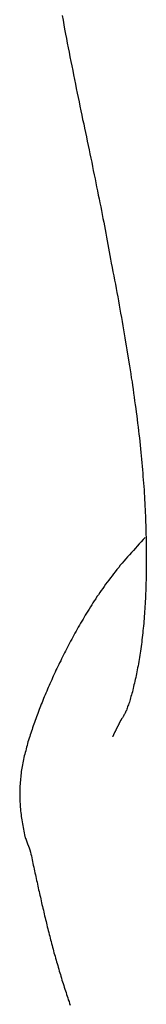
# Model space of a CAD drawing. Extents: x 105 to 1155, y 126 to 1688.
# Drawn here: x 383 to 384, y 422 to 428 of the extents above; entities that cross this region are included whole.
import ezdxf

# ---------------------------------------------------------------- set-up
doc = ezdxf.new("R2010")
doc.units = 0
doc.linetypes.add('YDIVIDE_1', pattern=[15, 10, -1, 1, -1, 1, -1])
doc.layers.add('YKK_13', color=4, linetype='CONTINUOUS', lineweight=30)

msp = doc.modelspace()

# ---------------------------------------------------------------- linework, layer by layer
at = {"layer": 'YKK_13', "linetype": 'YDIVIDE_1'}
for p, q in [((383.2624, 427.6271), (383.2674, 427.6011)), ((383.2674, 427.6011), (383.2714, 427.5751)), ((383.2714, 427.5751), (383.2764, 427.5491)), ((383.2764, 427.5491), (383.2814, 427.5221)), ((383.2814, 427.5221), (383.2864, 427.4971)), ((383.2864, 427.4971), (383.2914, 427.4711)), ((383.2914, 427.4711), (383.2964, 427.4451)), ((383.2964, 427.4451), (383.3014, 427.4191)), ((383.3014, 427.4191), (383.3064, 427.3931)), ((383.3064, 427.3931), (383.3124, 427.3671)), ((383.3124, 427.3671), (383.3174, 427.3421)), ((383.3174, 427.3421), (383.3224, 427.3161)), ((383.3224, 427.3161), (383.3274, 427.2911)), ((383.3274, 427.2911), (383.3324, 427.2651)), ((383.3324, 427.2651), (383.3374, 427.2401)), ((383.3374, 427.2401), (383.3424, 427.2141)), ((383.3424, 427.2141), (383.3474, 427.1891)), ((383.3474, 427.1891), (383.3534, 427.1641)), ((383.3534, 427.1641), (383.3584, 427.1391)), ((383.3584, 427.1391), (383.3634, 427.1141)), ((383.3634, 427.1141), (383.3684, 427.0891)), ((383.3684, 427.0891), (383.3734, 427.0641)), ((383.3734, 427.0641), (383.3784, 427.0391)), ((383.3784, 427.0391), (383.3844, 427.0151)), ((383.3844, 427.0151), (383.3894, 426.9901)), ((383.3894, 426.9901), (383.3944, 426.9661)), ((383.3944, 426.9661), (383.3994, 426.9411)), ((383.3994, 426.9411), (383.4044, 426.9171)), ((383.4044, 426.9171), (383.4094, 426.8931)), ((383.4094, 426.8931), (383.4144, 426.8691)), ((383.4144, 426.8691), (383.4194, 426.8451)), ((383.4194, 426.8451), (383.4244, 426.8211)), ((383.4244, 426.8211), (383.4294, 426.7981)), ((383.4294, 426.7981), (383.4344, 426.7741)), ((383.4344, 426.7741), (383.4384, 426.7511)), ((383.4384, 426.7511), (383.4434, 426.7281)), ((383.4434, 426.7281), (383.4484, 426.7051)), ((383.4484, 426.7051), (383.4534, 426.6821)), ((383.4534, 426.6821), (383.4574, 426.6591)), ((383.4574, 426.6591), (383.4624, 426.6361)), ((383.4624, 426.6361), (383.4664, 426.6131)), ((383.4664, 426.6131), (383.4714, 426.5911)), ((383.4714, 426.5911), (383.4754, 426.5691)), ((383.4754, 426.5691), (383.4804, 426.5471)), ((383.4804, 426.5471), (383.4844, 426.5251)), ((383.4844, 426.5251), (383.4884, 426.5031)), ((383.4884, 426.5031), (383.4934, 426.4811)), ((383.4934, 426.4811), (383.4974, 426.4601)), ((383.4974, 426.4601), (383.5014, 426.4391)), ((383.5014, 426.4391), (383.5054, 426.4181)), ((383.5054, 426.4181), (383.5094, 426.3971)), ((383.5094, 426.3971), (383.5134, 426.3761)), ((383.5134, 426.3761), (383.5174, 426.3551)), ((383.5174, 426.3551), (383.5214, 426.3341)), ((383.5214, 426.3341), (383.5254, 426.3131)), ((383.5254, 426.3131), (383.5284, 426.2931)), ((383.5284, 426.2931), (383.5324, 426.2721)), ((383.5324, 426.2721), (383.5364, 426.2511)), ((383.5364, 426.2511), (383.5404, 426.2281)), ((383.5404, 426.2281), (383.5454, 426.2041)), ((383.5454, 426.2041), (383.5494, 426.1801)), ((383.5494, 426.1801), (383.5544, 426.1561)), ((383.5544, 426.1561), (383.5584, 426.1331)), ((383.5584, 426.1331), (383.5634, 426.1091)), ((383.5634, 426.1091), (383.5674, 426.0851)), ((383.5674, 426.0851), (383.5714, 426.0621)), ((383.5714, 426.0621), (383.5764, 426.0381)), ((383.5764, 426.0381), (383.5804, 426.0151)), ((383.5804, 426.0151), (383.5844, 425.9911)), ((383.5844, 425.9911), (383.5884, 425.9681)), ((383.5884, 425.9681), (383.5924, 425.9451)), ((383.5924, 425.9451), (383.5974, 425.9211)), ((383.5974, 425.9211), (383.6014, 425.8981)), ((383.6014, 425.8981), (383.6054, 425.8751)), ((383.6054, 425.8751), (383.6094, 425.8521)), ((383.6094, 425.8521), (383.6134, 425.8291)), ((383.6134, 425.8291), (383.6174, 425.8061)), ((383.6174, 425.8061), (383.6214, 425.7831)), ((383.6214, 425.7831), (383.6244, 425.7611)), ((383.6244, 425.7611), (383.6284, 425.7381)), ((383.6284, 425.7381), (383.6324, 425.7151)), ((383.6324, 425.7151), (383.6364, 425.6931)), ((383.6364, 425.6931), (383.6394, 425.6701)), ((383.6394, 425.6701), (383.6434, 425.6481)), ((383.6434, 425.6481), (383.6464, 425.6261)), ((383.6464, 425.6261), (383.6504, 425.6031)), ((383.6504, 425.6031), (383.6534, 425.5811)), ((383.6534, 425.5811), (383.6574, 425.5591)), ((383.6574, 425.5591), (383.6604, 425.5371)), ((383.6604, 425.5371), (383.6634, 425.5161)), ((383.6634, 425.5161), (383.6664, 425.4941)), ((383.6664, 425.4941), (383.6694, 425.4721)), ((383.6694, 425.4721), (383.6724, 425.4511)), ((383.6724, 425.4511), (383.6754, 425.4291)), ((383.6754, 425.4291), (383.6784, 425.4081)), ((383.6784, 425.4081), (383.6814, 425.3871)), ((383.6814, 425.3871), (383.6844, 425.3661)), ((383.6844, 425.3661), (383.6864, 425.3451)), ((383.6864, 425.3451), (383.6894, 425.3241)), ((383.6894, 425.3241), (383.6924, 425.3031)), ((383.6924, 425.3031), (383.6944, 425.2821)), ((383.6944, 425.2821), (383.6964, 425.2621)), ((383.6964, 425.2621), (383.6994, 425.2411)), ((383.6994, 425.2411), (383.7014, 425.2211)), ((383.7014, 425.2211), (383.7034, 425.2011)), ((383.7034, 425.2011), (383.7054, 425.1801)), ((383.7054, 425.1801), (383.7074, 425.1601)), ((383.7074, 425.1601), (383.7094, 425.1411)), ((383.7094, 425.1411), (383.7114, 425.1211)), ((383.7114, 425.1211), (383.7134, 425.1011)), ((383.7134, 425.1011), (383.7144, 425.0821)), ((383.7144, 425.0821), (383.7164, 425.0621)), ((383.7164, 425.0621), (383.7184, 425.0431)), ((383.7184, 425.0431), (383.7194, 425.0241)), ((383.7194, 425.0241), (383.7214, 425.0041)), ((383.7214, 425.0041), (383.7224, 424.9851)), ((383.7224, 424.9851), (383.7234, 424.9671)), ((383.7234, 424.9671), (383.7254, 424.9481)), ((383.7254, 424.9481), (383.7264, 424.9291)), ((383.7264, 424.9291), (383.7274, 424.9111)), ((383.7274, 424.9111), (383.7284, 424.8921)), ((383.7284, 424.8921), (383.7294, 424.8741)), ((383.7294, 424.8741), (383.7304, 424.8561)), ((383.7304, 424.8561), (383.7314, 424.8381)), ((383.7314, 424.8381), (383.7324, 424.8201)), ((383.7324, 424.8201), (383.7334, 424.8021)), ((383.7334, 424.8021), (383.7334, 424.7841)), ((383.7334, 424.7841), (383.7344, 424.7661)), ((383.7344, 424.7661), (383.7354, 424.7491)), ((383.7354, 424.7491), (383.7354, 424.7311)), ((383.7354, 424.7311), (383.7364, 424.7141)), ((383.7364, 424.7141), (383.7364, 424.6971)), ((383.7364, 424.6971), (383.7374, 424.6801)), ((383.6984, 424.6431), (383.6874, 424.6311)), ((383.7094, 424.6551), (383.6984, 424.6431)), ((383.7204, 424.6671), (383.7094, 424.6551)), ((383.7324, 424.6791), (383.7204, 424.6671)), ((383.7374, 424.6801), (383.7374, 424.6631)), ((383.7374, 424.6631), (383.7374, 424.6461)), ((383.7374, 424.6461), (383.7374, 424.6291)), ((383.6434, 424.5821), (383.6324, 424.5701)), ((383.6544, 424.5941), (383.6434, 424.5821)), ((383.6654, 424.6061), (383.6544, 424.5941)), ((383.6764, 424.6191), (383.6654, 424.6061)), ((383.6874, 424.6311), (383.6764, 424.6191)), ((383.7374, 424.6291), (383.7384, 424.6131)), ((383.7384, 424.6131), (383.7384, 424.5961)), ((383.7384, 424.5961), (383.7384, 424.5801)), ((383.7384, 424.5801), (383.7384, 424.5641)), ((383.5914, 424.5221), (383.5824, 424.5101)), ((383.6014, 424.5341), (383.5914, 424.5221)), ((383.6114, 424.5461), (383.6014, 424.5341)), ((383.6224, 424.5581), (383.6114, 424.5461)), ((383.6324, 424.5701), (383.6224, 424.5581)), ((383.7384, 424.5641), (383.7384, 424.5481)), ((383.7384, 424.5481), (383.7384, 424.5321)), ((383.7384, 424.5321), (383.7384, 424.5161)), ((383.5534, 424.4741), (383.5444, 424.4621)), ((383.5624, 424.4861), (383.5534, 424.4741)), ((383.5724, 424.4981), (383.5624, 424.4861)), ((383.5824, 424.5101), (383.5724, 424.4981)), ((383.7384, 424.5001), (383.7374, 424.4841)), ((383.7374, 424.4841), (383.7374, 424.4691)), ((383.7374, 424.4691), (383.7374, 424.4531)), ((383.7384, 424.5161), (383.7384, 424.5001)), ((383.5084, 424.4151), (383.5004, 424.4031)), ((383.5174, 424.4271), (383.5084, 424.4151)), ((383.5264, 424.4391), (383.5174, 424.4271)), ((383.5354, 424.4511), (383.5264, 424.4391)), ((383.5444, 424.4621), (383.5354, 424.4511)), ((383.7374, 424.4381), (383.7364, 424.4231)), ((383.7364, 424.4231), (383.7364, 424.4071)), ((383.7374, 424.4531), (383.7374, 424.4381)), ((383.4674, 424.3561), (383.4594, 424.3451)), ((383.4754, 424.3681), (383.4674, 424.3561)), ((383.4834, 424.3801), (383.4754, 424.3681)), ((383.4924, 424.3921), (383.4834, 424.3801)), ((383.5004, 424.4031), (383.4924, 424.3921)), ((383.7344, 424.3631), (383.7334, 424.3481)), ((383.7354, 424.3771), (383.7344, 424.3631)), ((383.7364, 424.4071), (383.7354, 424.3921)), ((383.7354, 424.3921), (383.7354, 424.3771)), ((383.4294, 424.2981), (383.4224, 424.2871)), ((383.4364, 424.3101), (383.4294, 424.2981)), ((383.4444, 424.3221), (383.4364, 424.3101)), ((383.4524, 424.3331), (383.4444, 424.3221)), ((383.4594, 424.3451), (383.4524, 424.3331)), ((383.7314, 424.3041), (383.7304, 424.2901)), ((383.7324, 424.3191), (383.7314, 424.3041)), ((383.7334, 424.3331), (383.7324, 424.3191)), ((383.7334, 424.3481), (383.7334, 424.3331)), ((383.4004, 424.2521), (383.3934, 424.2411)), ((383.4074, 424.2641), (383.4004, 424.2521)), ((383.4144, 424.2751), (383.4074, 424.2641)), ((383.4224, 424.2871), (383.4144, 424.2751)), ((383.7274, 424.2481), (383.7264, 424.2341)), ((383.7284, 424.2621), (383.7274, 424.2481)), ((383.7294, 424.2761), (383.7284, 424.2621)), ((383.7304, 424.2901), (383.7294, 424.2761)), ((383.3664, 424.1951), (383.3604, 424.1841)), ((383.3734, 424.2061), (383.3664, 424.1951)), ((383.3804, 424.2181), (383.3734, 424.2061)), ((383.3864, 424.2291), (383.3804, 424.2181)), ((383.3934, 424.2411), (383.3864, 424.2291)), ((383.7234, 424.1931), (383.7224, 424.1801)), ((383.7244, 424.2071), (383.7234, 424.1931)), ((383.7254, 424.2201), (383.7244, 424.2071)), ((383.7264, 424.2341), (383.7254, 424.2201)), ((383.3344, 424.1381), (383.3284, 424.1271)), ((383.3414, 424.1501), (383.3344, 424.1381)), ((383.3474, 424.1611), (383.3414, 424.1501)), ((383.3534, 424.1721), (383.3474, 424.1611)), ((383.3604, 424.1841), (383.3534, 424.1721)), ((383.7184, 424.1401), (383.7164, 424.1271)), ((383.7194, 424.1531), (383.7184, 424.1401)), ((383.7204, 424.1661), (383.7194, 424.1531)), ((383.7224, 424.1801), (383.7204, 424.1661)), ((383.3044, 424.0821), (383.2984, 424.0711)), ((383.3104, 424.0941), (383.3044, 424.0821)), ((383.3164, 424.1051), (383.3104, 424.0941)), ((383.3224, 424.1161), (383.3164, 424.1051)), ((383.3284, 424.1271), (383.3224, 424.1161)), ((383.7104, 424.0761), (383.7084, 424.0631)), ((383.7124, 424.0881), (383.7104, 424.0761)), ((383.7134, 424.1011), (383.7124, 424.0881)), ((383.7154, 424.1141), (383.7134, 424.1011)), ((383.7164, 424.1271), (383.7154, 424.1141)), ((383.2754, 424.0271), (383.2704, 424.0161)), ((383.2814, 424.0381), (383.2754, 424.0271)), ((383.2874, 424.0491), (383.2814, 424.0381)), ((383.2934, 424.0601), (383.2874, 424.0491)), ((383.2984, 424.0711), (383.2934, 424.0601)), ((383.7034, 424.0261), (383.7014, 424.0141)), ((383.7054, 424.0381), (383.7034, 424.0261)), ((383.7074, 424.0511), (383.7054, 424.0381)), ((383.7084, 424.0631), (383.7074, 424.0511)), ((383.2484, 423.9721), (383.2434, 423.9611)), ((383.2544, 423.9831), (383.2484, 423.9721)), ((383.2594, 423.9941), (383.2544, 423.9831)), ((383.2644, 424.0051), (383.2594, 423.9941)), ((383.2704, 424.0161), (383.2644, 424.0051)), ((383.6934, 423.9661), (383.6914, 423.9551)), ((383.6954, 423.9781), (383.6934, 423.9661)), ((383.6974, 423.9901), (383.6954, 423.9781)), ((383.6994, 424.0021), (383.6974, 423.9901)), ((383.7014, 424.0141), (383.6994, 424.0021)), ((383.2224, 423.9181), (383.2174, 423.9071)), ((383.2274, 423.9291), (383.2224, 423.9181)), ((383.2324, 423.9391), (383.2274, 423.9291)), ((383.2384, 423.9501), (383.2324, 423.9391)), ((383.2434, 423.9611), (383.2384, 423.9501)), ((383.6824, 423.9091), (383.6804, 423.8991)), ((383.6854, 423.9211), (383.6824, 423.9091)), ((383.6874, 423.9321), (383.6854, 423.9211)), ((383.6894, 423.9431), (383.6874, 423.9321)), ((383.6914, 423.9551), (383.6894, 423.9431)), ((383.1934, 423.8531), (383.1884, 423.8431)), ((383.1984, 423.8641), (383.1934, 423.8531)), ((383.2034, 423.8751), (383.1984, 423.8641)), ((383.2074, 423.8861), (383.2034, 423.8751)), ((383.2124, 423.8961), (383.2074, 423.8861)), ((383.2174, 423.9071), (383.2124, 423.8961)), ((383.6714, 423.8571), (383.6684, 423.8471)), ((383.6734, 423.8671), (383.6714, 423.8571)), ((383.6754, 423.8771), (383.6734, 423.8671)), ((383.6784, 423.8881), (383.6754, 423.8771)), ((383.6804, 423.8991), (383.6784, 423.8881)), ((383.1704, 423.8001), (383.1664, 423.7901)), ((383.1754, 423.8111), (383.1704, 423.8001)), ((383.1794, 423.8221), (383.1754, 423.8111)), ((383.1844, 423.8321), (383.1794, 423.8221)), ((383.1884, 423.8431), (383.1844, 423.8321)), ((383.6564, 423.7991), (383.6544, 423.7911)), ((383.6594, 423.8081), (383.6564, 423.7991)), ((383.6614, 423.8181), (383.6594, 423.8081)), ((383.6644, 423.8271), (383.6614, 423.8181)), ((383.6664, 423.8371), (383.6644, 423.8271)), ((383.6684, 423.8471), (383.6664, 423.8371)), ((383.1494, 423.7481), (383.1444, 423.7381)), ((383.1534, 423.7591), (383.1494, 423.7481)), ((383.1574, 423.7691), (383.1534, 423.7591)), ((383.1614, 423.7791), (383.1574, 423.7691)), ((383.1664, 423.7901), (383.1614, 423.7791)), ((383.6394, 423.7421), (383.6374, 423.7351)), ((383.6424, 423.7501), (383.6394, 423.7421)), ((383.6444, 423.7571), (383.6424, 423.7501)), ((383.6474, 423.7651), (383.6444, 423.7571)), ((383.6494, 423.7741), (383.6474, 423.7651)), ((383.6514, 423.7821), (383.6494, 423.7741)), ((383.6544, 423.7911), (383.6514, 423.7821)), ((383.1244, 423.6861), (383.1214, 423.6761)), ((383.1284, 423.6961), (383.1244, 423.6861)), ((383.1324, 423.7071), (383.1284, 423.6961)), ((383.1364, 423.7171), (383.1324, 423.7071)), ((383.1404, 423.7271), (383.1364, 423.7171)), ((383.1444, 423.7381), (383.1404, 423.7271)), ((383.6184, 423.6881), (383.6164, 423.6831)), ((383.6204, 423.6931), (383.6184, 423.6881)), ((383.6234, 423.6981), (383.6204, 423.6931)), ((383.6254, 423.7031), (383.6234, 423.6981)), ((383.6274, 423.7091), (383.6254, 423.7031)), ((383.6304, 423.7151), (383.6274, 423.7091)), ((383.6324, 423.7221), (383.6304, 423.7151)), ((383.6344, 423.7281), (383.6324, 423.7221)), ((383.6374, 423.7351), (383.6344, 423.7281)), ((383.1064, 423.6351), (383.1024, 423.6251)), ((383.1094, 423.6451), (383.1064, 423.6351)), ((383.1134, 423.6551), (383.1094, 423.6451)), ((383.1174, 423.6661), (383.1134, 423.6551)), ((383.1214, 423.6761), (383.1174, 423.6661)), ((383.5864, 423.6321), (383.5854, 423.6301)), ((383.5874, 423.6341), (383.5864, 423.6331)), ((383.5864, 423.6331), (383.5864, 423.6321)), ((383.5884, 423.6361), (383.5874, 423.6351)), ((383.5874, 423.6351), (383.5874, 423.6341)), ((383.5894, 423.6381), (383.5884, 423.6361)), ((383.5904, 423.6401), (383.5894, 423.6391)), ((383.5894, 423.6391), (383.5894, 423.6381)), ((383.5914, 423.6411), (383.5904, 423.6401)), ((383.5924, 423.6441), (383.5914, 423.6431)), ((383.5914, 423.6431), (383.5914, 423.6411)), ((383.5934, 423.6461), (383.5924, 423.6451)), ((383.5924, 423.6451), (383.5924, 423.6441)), ((383.5944, 423.6481), (383.5934, 423.6461)), ((383.5954, 423.6501), (383.5944, 423.6491)), ((383.5944, 423.6491), (383.5944, 423.6481)), ((383.5964, 423.6511), (383.5954, 423.6501)), ((383.5974, 423.6541), (383.5964, 423.6531)), ((383.5964, 423.6531), (383.5964, 423.6511)), ((383.5974, 423.6551), (383.5974, 423.6541)), ((383.6034, 423.6601), (383.6004, 423.6571)), ((383.6054, 423.6641), (383.6034, 423.6601)), ((383.6074, 423.6671), (383.6054, 423.6641)), ((383.6094, 423.6711), (383.6074, 423.6671)), ((383.6114, 423.6751), (383.6094, 423.6711)), ((383.6134, 423.6791), (383.6114, 423.6751)), ((383.6164, 423.6831), (383.6134, 423.6791)), ((383.0854, 423.5751), (383.0824, 423.5651)), ((383.0884, 423.5851), (383.0854, 423.5751)), ((383.0924, 423.5951), (383.0884, 423.5851)), ((383.0954, 423.6051), (383.0924, 423.5951)), ((383.0994, 423.6151), (383.0954, 423.6051)), ((383.1024, 423.6251), (383.0994, 423.6151)), ((383.5584, 423.5761), (383.5574, 423.5761)), ((383.5574, 423.5761), (383.5574, 423.5751)), ((383.5574, 423.5751), (383.5574, 423.5741)), ((383.5594, 423.5781), (383.5584, 423.5771)), ((383.5584, 423.5771), (383.5584, 423.5761)), ((383.5604, 423.5801), (383.5594, 423.5801)), ((383.5594, 423.5801), (383.5594, 423.5791)), ((383.5594, 423.5791), (383.5594, 423.5781)), ((383.5614, 423.5821), (383.5604, 423.5811)), ((383.5604, 423.5811), (383.5604, 423.5801)), ((383.5624, 423.5841), (383.5614, 423.5831)), ((383.5614, 423.5831), (383.5614, 423.5821)), ((383.5634, 423.5871), (383.5624, 423.5861)), ((383.5624, 423.5861), (383.5624, 423.5851)), ((383.5624, 423.5851), (383.5624, 423.5841)), ((383.5644, 423.5881), (383.5634, 423.5881)), ((383.5634, 423.5881), (383.5634, 423.5871)), ((383.5654, 423.5901), (383.5644, 423.5891)), ((383.5644, 423.5891), (383.5644, 423.5881)), ((383.5664, 423.5921), (383.5654, 423.5911)), ((383.5654, 423.5911), (383.5654, 423.5901)), ((383.5674, 423.5941), (383.5664, 423.5931)), ((383.5664, 423.5931), (383.5664, 423.5921)), ((383.5684, 423.5961), (383.5674, 423.5951)), ((383.5674, 423.5951), (383.5674, 423.5941)), ((383.5694, 423.5981), (383.5684, 423.5971)), ((383.5684, 423.5971), (383.5684, 423.5961)), ((383.5704, 423.6011), (383.5694, 423.5991)), ((383.5694, 423.5991), (383.5694, 423.5981)), ((383.5714, 423.6031), (383.5704, 423.6021)), ((383.5704, 423.6021), (383.5704, 423.6011)), ((383.5724, 423.6051), (383.5714, 423.6041)), ((383.5714, 423.6041), (383.5714, 423.6031)), ((383.5734, 423.6061), (383.5724, 423.6051)), ((383.5744, 423.6081), (383.5734, 423.6071)), ((383.5734, 423.6071), (383.5734, 423.6061)), ((383.5754, 423.6101), (383.5744, 423.6091)), ((383.5744, 423.6091), (383.5744, 423.6081)), ((383.5764, 423.6131), (383.5754, 423.6121)), ((383.5754, 423.6121), (383.5754, 423.6101)), ((383.5774, 423.6141), (383.5764, 423.6131)), ((383.5784, 423.6161), (383.5774, 423.6151)), ((383.5774, 423.6151), (383.5774, 423.6141)), ((383.5794, 423.6181), (383.5784, 423.6171)), ((383.5784, 423.6171), (383.5784, 423.6161)), ((383.5804, 423.6211), (383.5794, 423.6201)), ((383.5794, 423.6201), (383.5794, 423.6181)), ((383.5814, 423.6221), (383.5804, 423.6211)), ((383.5824, 423.6241), (383.5814, 423.6231)), ((383.5814, 423.6231), (383.5814, 423.6221)), ((383.5834, 423.6271), (383.5824, 423.6261)), ((383.5824, 423.6261), (383.5824, 423.6241)), ((383.5844, 423.6281), (383.5834, 423.6271)), ((383.5854, 423.6301), (383.5844, 423.6291)), ((383.5844, 423.6291), (383.5844, 423.6281)), ((383.0694, 423.5251), (383.0674, 423.5151)), ((383.0724, 423.5351), (383.0694, 423.5251)), ((383.0754, 423.5451), (383.0724, 423.5351)), ((383.0794, 423.5551), (383.0754, 423.5451)), ((383.0824, 423.5651), (383.0794, 423.5551)), ((383.5504, 423.5591), (383.5494, 423.5591)), ((383.5494, 423.5591), (383.5494, 423.5581)), ((383.5494, 423.5581), (383.5494, 423.5581)), ((383.5494, 423.5581), (383.5494, 423.5581)), ((383.5494, 423.5581), (383.5494, 423.5581)), ((383.5494, 423.5581), (383.5494, 423.5571)), ((383.5494, 423.5571), (383.5494, 423.5571)), ((383.5494, 423.5571), (383.5494, 423.5571)), ((383.5494, 423.5571), (383.5494, 423.5571)), ((383.5494, 423.5571), (383.5494, 423.5571)), ((383.5494, 423.5571), (383.5494, 423.5571)), ((383.5494, 423.5571), (383.5494, 423.5571)), ((383.5494, 423.5571), (383.5494, 423.5561)), ((383.5494, 423.5561), (383.5494, 423.5571)), ((383.5494, 423.5571), (383.5494, 423.5571)), ((383.5494, 423.5571), (383.5504, 423.5571)), ((383.5494, 423.5561), (383.5494, 423.5561)), ((383.5494, 423.5561), (383.5494, 423.5561)), ((383.5494, 423.5561), (383.5494, 423.5561)), ((383.5494, 423.5561), (383.5494, 423.5561)), ((383.5494, 423.5561), (383.5494, 423.5561)), ((383.5494, 423.5561), (383.5494, 423.5561)), ((383.5494, 423.5561), (383.5494, 423.5561)), ((383.5494, 423.5561), (383.5494, 423.5561)), ((383.5494, 423.5561), (383.5494, 423.5561)), ((383.5494, 423.5561), (383.5494, 423.5561)), ((383.5494, 423.5561), (383.5494, 423.5561)), ((383.5494, 423.5561), (383.5494, 423.5561)), ((383.5494, 423.5561), (383.5494, 423.5561)), ((383.5494, 423.5561), (383.5494, 423.5561)), ((383.5494, 423.5561), (383.5494, 423.5561)), ((383.5494, 423.5561), (383.5494, 423.5561)), ((383.5514, 423.5611), (383.5504, 423.5611)), ((383.5504, 423.5611), (383.5504, 423.5601)), ((383.5504, 423.5601), (383.5504, 423.5601)), ((383.5504, 423.5601), (383.5504, 423.5601)), ((383.5504, 423.5601), (383.5504, 423.5591)), ((383.5504, 423.5591), (383.5504, 423.5591)), ((383.5504, 423.5591), (383.5504, 423.5591)), ((383.5504, 423.5571), (383.5504, 423.5581)), ((383.5504, 423.5581), (383.5504, 423.5581)), ((383.5504, 423.5581), (383.5514, 423.5581)), ((383.5504, 423.5571), (383.5504, 423.5571)), ((383.5504, 423.5571), (383.5504, 423.5571)), ((383.5504, 423.5571), (383.5504, 423.5571)), ((383.5504, 423.5571), (383.5504, 423.5571)), ((383.5504, 423.5571), (383.5504, 423.5571)), ((383.5504, 423.5571), (383.5504, 423.5571)), ((383.5504, 423.5571), (383.5504, 423.5571)), ((383.5524, 423.5631), (383.5514, 423.5631)), ((383.5514, 423.5631), (383.5514, 423.5631)), ((383.5514, 423.5631), (383.5514, 423.5621)), ((383.5514, 423.5621), (383.5514, 423.5621)), ((383.5514, 423.5621), (383.5514, 423.5611)), ((383.5514, 423.5581), (383.5514, 423.5591)), ((383.5514, 423.5591), (383.5514, 423.5591)), ((383.5514, 423.5591), (383.5514, 423.5591)), ((383.5514, 423.5591), (383.5514, 423.5591)), ((383.5514, 423.5591), (383.5524, 423.5591)), ((383.5514, 423.5581), (383.5514, 423.5581)), ((383.5514, 423.5581), (383.5514, 423.5581)), ((383.5514, 423.5581), (383.5514, 423.5581)), ((383.5534, 423.5661), (383.5524, 423.5651)), ((383.5524, 423.5651), (383.5524, 423.5641)), ((383.5524, 423.5641), (383.5524, 423.5641)), ((383.5524, 423.5641), (383.5524, 423.5631)), ((383.5524, 423.5591), (383.5524, 423.5601)), ((383.5524, 423.5601), (383.5524, 423.5601)), ((383.5524, 423.5591), (383.5524, 423.5591)), ((383.5544, 423.5681), (383.5534, 423.5671)), ((383.5534, 423.5671), (383.5534, 423.5671)), ((383.5534, 423.5671), (383.5534, 423.5661)), ((383.5534, 423.5661), (383.5534, 423.5661)), ((383.5554, 423.5701), (383.5544, 423.5691)), ((383.5544, 423.5691), (383.5544, 423.5691)), ((383.5544, 423.5691), (383.5544, 423.5681)), ((383.5564, 423.5721), (383.5554, 423.5711)), ((383.5554, 423.5711), (383.5554, 423.5701)), ((383.5554, 423.5701), (383.5554, 423.5701)), ((383.5574, 423.5741), (383.5564, 423.5731)), ((383.5564, 423.5731), (383.5564, 423.5731)), ((383.5564, 423.5731), (383.5564, 423.5721)), ((383.0534, 423.4651), (383.0514, 423.4551)), ((383.0564, 423.4751), (383.0534, 423.4651)), ((383.0584, 423.4851), (383.0564, 423.4751)), ((383.0614, 423.4951), (383.0584, 423.4851)), ((383.0644, 423.5051), (383.0614, 423.4951)), ((383.0674, 423.5151), (383.0644, 423.5051)), ((383.0424, 423.4161), (383.0404, 423.4061)), ((383.0444, 423.4261), (383.0424, 423.4161)), ((383.0464, 423.4361), (383.0444, 423.4261)), ((383.0484, 423.4461), (383.0464, 423.4361)), ((383.0514, 423.4551), (383.0484, 423.4461)), ((383.0314, 423.3571), (383.0304, 423.3471)), ((383.0334, 423.3671), (383.0314, 423.3571)), ((383.0354, 423.3761), (383.0334, 423.3671)), ((383.0364, 423.3861), (383.0354, 423.3761)), ((383.0384, 423.3961), (383.0364, 423.3861)), ((383.0404, 423.4061), (383.0384, 423.3961)), ((383.0254, 423.2971), (383.0244, 423.2871)), ((383.0264, 423.3071), (383.0254, 423.2971)), ((383.0284, 423.3271), (383.0264, 423.3171)), ((383.0264, 423.3171), (383.0264, 423.3071)), ((383.0294, 423.3371), (383.0284, 423.3271)), ((383.0304, 423.3471), (383.0294, 423.3371)), ((383.0234, 423.2671), (383.0224, 423.2571)), ((383.0224, 423.2571), (383.0224, 423.2471)), ((383.0224, 423.2471), (383.0224, 423.2371)), ((383.0244, 423.2871), (383.0234, 423.2771)), ((383.0234, 423.2771), (383.0234, 423.2671)), ((383.0224, 423.2371), (383.0224, 423.2271)), ((383.0224, 423.2271), (383.0224, 423.2171)), ((383.0224, 423.2171), (383.0224, 423.2071)), ((383.0224, 423.2071), (383.0234, 423.1971)), ((383.0234, 423.1971), (383.0234, 423.1871)), ((383.0234, 423.1871), (383.0244, 423.1761)), ((383.0244, 423.1761), (383.0244, 423.1661)), ((383.0244, 423.1661), (383.0254, 423.1561)), ((383.0254, 423.1561), (383.0264, 423.1461)), ((383.0264, 423.1461), (383.0274, 423.1351)), ((383.0274, 423.1351), (383.0294, 423.1251)), ((383.0294, 423.1251), (383.0304, 423.1151)), ((383.0304, 423.1151), (383.0314, 423.1041)), ((383.0314, 423.1041), (383.0334, 423.0941)), ((383.0334, 423.0941), (383.0354, 423.0841)), ((383.0354, 423.0841), (383.0364, 423.0731)), ((383.0364, 423.0731), (383.0384, 423.0631)), ((383.0384, 423.0631), (383.0404, 423.0521)), ((383.0404, 423.0521), (383.0424, 423.0421)), ((383.0424, 423.0421), (383.0444, 423.0321)), ((383.0444, 423.0321), (383.0464, 423.0211)), ((383.0464, 423.0211), (383.0484, 423.0111)), ((383.0484, 423.0111), (383.0504, 423.0001)), ((383.0504, 423.0001), (383.0524, 422.9901)), ((383.0524, 422.9901), (383.0534, 422.9871)), ((383.0534, 422.9871), (383.0534, 422.9861)), ((383.0534, 422.9861), (383.0534, 422.9861)), ((383.0534, 422.9861), (383.0534, 422.9851)), ((383.0534, 422.9851), (383.0534, 422.9851)), ((383.0534, 422.9851), (383.0544, 422.9841)), ((383.0544, 422.9841), (383.0544, 422.9841)), ((383.0544, 422.9841), (383.0544, 422.9831)), ((383.0544, 422.9831), (383.0544, 422.9831)), ((383.0544, 422.9831), (383.0544, 422.9821)), ((383.0544, 422.9821), (383.0554, 422.9821)), ((383.0554, 422.9821), (383.0554, 422.9811)), ((383.0554, 422.9811), (383.0554, 422.9811)), ((383.0554, 422.9811), (383.0554, 422.9801)), ((383.0554, 422.9801), (383.0554, 422.9801)), ((383.0554, 422.9801), (383.0564, 422.9791)), ((383.0564, 422.9791), (383.0564, 422.9781)), ((383.0564, 422.9781), (383.0564, 422.9781)), ((383.0564, 422.9781), (383.0564, 422.9771)), ((383.0564, 422.9771), (383.0564, 422.9771)), ((383.0564, 422.9771), (383.0564, 422.9761)), ((383.0564, 422.9761), (383.0574, 422.9761)), ((383.0574, 422.9761), (383.0574, 422.9751)), ((383.0574, 422.9751), (383.0574, 422.9751)), ((383.0574, 422.9751), (383.0574, 422.9741)), ((383.0574, 422.9741), (383.0574, 422.9741)), ((383.0574, 422.9741), (383.0584, 422.9731)), ((383.0584, 422.9731), (383.0584, 422.9731)), ((383.0584, 422.9731), (383.0584, 422.9721)), ((383.0584, 422.9721), (383.0584, 422.9721)), ((383.0584, 422.9721), (383.0584, 422.9711)), ((383.0584, 422.9711), (383.0594, 422.9711)), ((383.0594, 422.9711), (383.0594, 422.9701)), ((383.0594, 422.9701), (383.0594, 422.9701)), ((383.0594, 422.9701), (383.0594, 422.9691)), ((383.0594, 422.9691), (383.0594, 422.9691)), ((383.0594, 422.9691), (383.0594, 422.9681)), ((383.0594, 422.9681), (383.0604, 422.9681)), ((383.0604, 422.9681), (383.0604, 422.9671)), ((383.0604, 422.9671), (383.0604, 422.9671)), ((383.0604, 422.9671), (383.0604, 422.9661)), ((383.0604, 422.9661), (383.0604, 422.9661)), ((383.0604, 422.9661), (383.0614, 422.9651)), ((383.0614, 422.9651), (383.0614, 422.9651)), ((383.0614, 422.9651), (383.0614, 422.9641)), ((383.0614, 422.9641), (383.0614, 422.9641)), ((383.0614, 422.9641), (383.0614, 422.9631)), ((383.0614, 422.9631), (383.0624, 422.9631)), ((383.0624, 422.9631), (383.0624, 422.9621)), ((383.0624, 422.9621), (383.0624, 422.9621)), ((383.0624, 422.9621), (383.0624, 422.9611)), ((383.0624, 422.9611), (383.0624, 422.9611)), ((383.0624, 422.9611), (383.0634, 422.9601)), ((383.0634, 422.9601), (383.0634, 422.9601)), ((383.0634, 422.9601), (383.0634, 422.9591)), ((383.0634, 422.9591), (383.0634, 422.9591)), ((383.0634, 422.9591), (383.0634, 422.9581)), ((383.0634, 422.9581), (383.0634, 422.9581)), ((383.0634, 422.9581), (383.0644, 422.9571)), ((383.0644, 422.9571), (383.0644, 422.9571)), ((383.0644, 422.9571), (383.0644, 422.9561)), ((383.0644, 422.9561), (383.0644, 422.9561)), ((383.0644, 422.9561), (383.0644, 422.9551)), ((383.0644, 422.9551), (383.0654, 422.9551)), ((383.0654, 422.9551), (383.0654, 422.9541)), ((383.0654, 422.9541), (383.0654, 422.9541)), ((383.0654, 422.9541), (383.0654, 422.9531)), ((383.0654, 422.9531), (383.0654, 422.9531)), ((383.0654, 422.9531), (383.0664, 422.9521)), ((383.0664, 422.9521), (383.0664, 422.9521)), ((383.0664, 422.9521), (383.0664, 422.9511)), ((383.0664, 422.9511), (383.0664, 422.9511)), ((383.0664, 422.9511), (383.0664, 422.9501)), ((383.0664, 422.9501), (383.0664, 422.9491)), ((383.0664, 422.9491), (383.0674, 422.9491)), ((383.0674, 422.9491), (383.0674, 422.9481)), ((383.0674, 422.9481), (383.0674, 422.9481)), ((383.0674, 422.9481), (383.0674, 422.9471)), ((383.0674, 422.9471), (383.0674, 422.9471)), ((383.0674, 422.9471), (383.0684, 422.9461)), ((383.0684, 422.9461), (383.0684, 422.9461)), ((383.0684, 422.9461), (383.0684, 422.9451)), ((383.0684, 422.9451), (383.0684, 422.9451)), ((383.0684, 422.9451), (383.0684, 422.9441)), ((383.0684, 422.9441), (383.0694, 422.9441)), ((383.0694, 422.9441), (383.0694, 422.9431)), ((383.0694, 422.9431), (383.0694, 422.9431)), ((383.0694, 422.9431), (383.0694, 422.9421)), ((383.0694, 422.9421), (383.0694, 422.9421)), ((383.0694, 422.9421), (383.0694, 422.9411)), ((383.0694, 422.9411), (383.0704, 422.9411)), ((383.0704, 422.9411), (383.0704, 422.9401)), ((383.0704, 422.9401), (383.0704, 422.9401)), ((383.0704, 422.9401), (383.0704, 422.9391)), ((383.0704, 422.9391), (383.0704, 422.9391)), ((383.0704, 422.9391), (383.0714, 422.9381)), ((383.0714, 422.9381), (383.0714, 422.9381)), ((383.0714, 422.9381), (383.0714, 422.9371)), ((383.0714, 422.9371), (383.0714, 422.9371)), ((383.0714, 422.9371), (383.0714, 422.9361)), ((383.0714, 422.9361), (383.0724, 422.9361)), ((383.0724, 422.9361), (383.0724, 422.9351)), ((383.0724, 422.9351), (383.0724, 422.9351)), ((383.0724, 422.9351), (383.0724, 422.9341)), ((383.0724, 422.9341), (383.0724, 422.9341)), ((383.0724, 422.9341), (383.0734, 422.9331)), ((383.0734, 422.9331), (383.0734, 422.9331)), ((383.0734, 422.9331), (383.0734, 422.9321)), ((383.0734, 422.9321), (383.0734, 422.9321)), ((383.0734, 422.9321), (383.0734, 422.9311)), ((383.0734, 422.9311), (383.0734, 422.9311)), ((383.0734, 422.9311), (383.0744, 422.9301)), ((383.0744, 422.9301), (383.0744, 422.9301)), ((383.0744, 422.9301), (383.0744, 422.9291)), ((383.0744, 422.9291), (383.0744, 422.9291)), ((383.0744, 422.9291), (383.0744, 422.9281)), ((383.0744, 422.9281), (383.0754, 422.9281)), ((383.0754, 422.9281), (383.0754, 422.9271)), ((383.0754, 422.9271), (383.0754, 422.9271)), ((383.0754, 422.9271), (383.0754, 422.9261)), ((383.0754, 422.9261), (383.0754, 422.9261)), ((383.0754, 422.9261), (383.0764, 422.9251)), ((383.0764, 422.9251), (383.0764, 422.9251)), ((383.0764, 422.9251), (383.0764, 422.9241)), ((383.0764, 422.9241), (383.0764, 422.9241)), ((383.0764, 422.9241), (383.0764, 422.9231)), ((383.0764, 422.9231), (383.0764, 422.9231)), ((383.0764, 422.9231), (383.0774, 422.9221)), ((383.0774, 422.9221), (383.0774, 422.9221)), ((383.0774, 422.9221), (383.0774, 422.9211)), ((383.0774, 422.9211), (383.0774, 422.9211)), ((383.0774, 422.9211), (383.0774, 422.9201)), ((383.0774, 422.9201), (383.0784, 422.9191)), ((383.0784, 422.9191), (383.0784, 422.9191)), ((383.0784, 422.9191), (383.0784, 422.9181)), ((383.0784, 422.9181), (383.0784, 422.9181)), ((383.0784, 422.9181), (383.0784, 422.9171)), ((383.0784, 422.9171), (383.0794, 422.9171)), ((383.0794, 422.9171), (383.0794, 422.9161)), ((383.0794, 422.9161), (383.0794, 422.9161)), ((383.0794, 422.9161), (383.0794, 422.9151)), ((383.0794, 422.9151), (383.0794, 422.9151)), ((383.0794, 422.9151), (383.0794, 422.9141)), ((383.0794, 422.9141), (383.0804, 422.9141)), ((383.0804, 422.9141), (383.0804, 422.9131)), ((383.0804, 422.9131), (383.0804, 422.9131)), ((383.0804, 422.9131), (383.0804, 422.9121)), ((383.0804, 422.9121), (383.0804, 422.9121)), ((383.0804, 422.9121), (383.0814, 422.9111)), ((383.0814, 422.9111), (383.0814, 422.9111)), ((383.0814, 422.9111), (383.0814, 422.9101)), ((383.0814, 422.9101), (383.0814, 422.9101)), ((383.0814, 422.9101), (383.0814, 422.9091)), ((383.0814, 422.9091), (383.0824, 422.9091)), ((383.0824, 422.9091), (383.0824, 422.9081)), ((383.0824, 422.9081), (383.0824, 422.9081)), ((383.0824, 422.9081), (383.0824, 422.9071)), ((383.0824, 422.9071), (383.0834, 422.9021)), ((383.0834, 422.9021), (383.0864, 422.8911)), ((383.0864, 422.8911), (383.0884, 422.8811)), ((383.0884, 422.8811), (383.0904, 422.8701)), ((383.0904, 422.8701), (383.0924, 422.8591)), ((383.0924, 422.8591), (383.0954, 422.8491)), ((383.0954, 422.8491), (383.0974, 422.8381)), ((383.0974, 422.8381), (383.0994, 422.8281)), ((383.0994, 422.8281), (383.1024, 422.8171)), ((383.1024, 422.8171), (383.1044, 422.8061)), ((383.1044, 422.8061), (383.1064, 422.7961)), ((383.1064, 422.7961), (383.1084, 422.7851)), ((383.1084, 422.7851), (383.1114, 422.7751)), ((383.1114, 422.7751), (383.1134, 422.7641)), ((383.1134, 422.7641), (383.1154, 422.7541)), ((383.1154, 422.7541), (383.1184, 422.7431)), ((383.1184, 422.7431), (383.1204, 422.7321)), ((383.1204, 422.7321), (383.1224, 422.7221)), ((383.1224, 422.7221), (383.1254, 422.7111)), ((383.1254, 422.7111), (383.1274, 422.7011)), ((383.1274, 422.7011), (383.1294, 422.6901)), ((383.1294, 422.6901), (383.1324, 422.6801)), ((383.1324, 422.6801), (383.1344, 422.6691)), ((383.1344, 422.6691), (383.1364, 422.6591)), ((383.1364, 422.6591), (383.1394, 422.6481)), ((383.1394, 422.6481), (383.1414, 422.6381)), ((383.1414, 422.6381), (383.1444, 422.6271)), ((383.1444, 422.6271), (383.1464, 422.6161)), ((383.1464, 422.6161), (383.1484, 422.6061)), ((383.1484, 422.6061), (383.1514, 422.5951)), ((383.1514, 422.5951), (383.1534, 422.5851)), ((383.1534, 422.5851), (383.1564, 422.5741)), ((383.1564, 422.5741), (383.1584, 422.5641)), ((383.1584, 422.5641), (383.1614, 422.5531)), ((383.1614, 422.5531), (383.1634, 422.5431)), ((383.1634, 422.5431), (383.1664, 422.5321)), ((383.1664, 422.5321), (383.1684, 422.5221)), ((383.1684, 422.5221), (383.1714, 422.5111)), ((383.1714, 422.5111), (383.1734, 422.5011)), ((383.1734, 422.5011), (383.1764, 422.4911)), ((383.1764, 422.4911), (383.1784, 422.4801)), ((383.1784, 422.4801), (383.1814, 422.4701)), ((383.1814, 422.4701), (383.1844, 422.4591)), ((383.1844, 422.4591), (383.1864, 422.4491)), ((383.1864, 422.4491), (383.1894, 422.4381)), ((383.1894, 422.4381), (383.1924, 422.4281)), ((383.1924, 422.4281), (383.1944, 422.4171)), ((383.1944, 422.4171), (383.1974, 422.4071)), ((383.1974, 422.4071), (383.2004, 422.3971)), ((383.2004, 422.3971), (383.2024, 422.3861)), ((383.2024, 422.3861), (383.2054, 422.3761)), ((383.2054, 422.3761), (383.2084, 422.3661)), ((383.2084, 422.3661), (383.2114, 422.3551)), ((383.2114, 422.3551), (383.2134, 422.3451)), ((383.2134, 422.3451), (383.2164, 422.3341)), ((383.2164, 422.3341), (383.2194, 422.3241)), ((383.2194, 422.3241), (383.2224, 422.3141)), ((383.2224, 422.3141), (383.2254, 422.3031)), ((383.2254, 422.3031), (383.2284, 422.2931)), ((383.2284, 422.2931), (383.2314, 422.2831)), ((383.2314, 422.2831), (383.2344, 422.2731)), ((383.2344, 422.2731), (383.2374, 422.2621)), ((383.2374, 422.2621), (383.2404, 422.2521)), ((383.2404, 422.2521), (383.2434, 422.2421)), ((383.2434, 422.2421), (383.2464, 422.2311)), ((383.2464, 422.2311), (383.2494, 422.2211)), ((383.2494, 422.2211), (383.2524, 422.2111)), ((383.2524, 422.2111), (383.2554, 422.2011)), ((383.2554, 422.2011), (383.2584, 422.1911)), ((383.2584, 422.1911), (383.2614, 422.1801)), ((383.2614, 422.1801), (383.2644, 422.1701)), ((383.2644, 422.1701), (383.2684, 422.1601)), ((383.2684, 422.1601), (383.2714, 422.1501)), ((383.2714, 422.1501), (383.2744, 422.1401)), ((383.2744, 422.1401), (383.2774, 422.1291)), ((383.2774, 422.1291), (383.2814, 422.1191)), ((383.2814, 422.1191), (383.2844, 422.1091)), ((383.2844, 422.1091), (383.2874, 422.0991)), ((383.2874, 422.0991), (383.2914, 422.0891)), ((383.2914, 422.0891), (383.2944, 422.0791)), ((383.2944, 422.0791), (383.2974, 422.0691)), ((383.2974, 422.0691), (383.3014, 422.0581)), ((383.3014, 422.0581), (383.3044, 422.0481)), ((383.3044, 422.0481), (383.3084, 422.0381))]:
    msp.add_line(p, q, dxfattribs=at)

doc.saveas('drawing.dxf')
